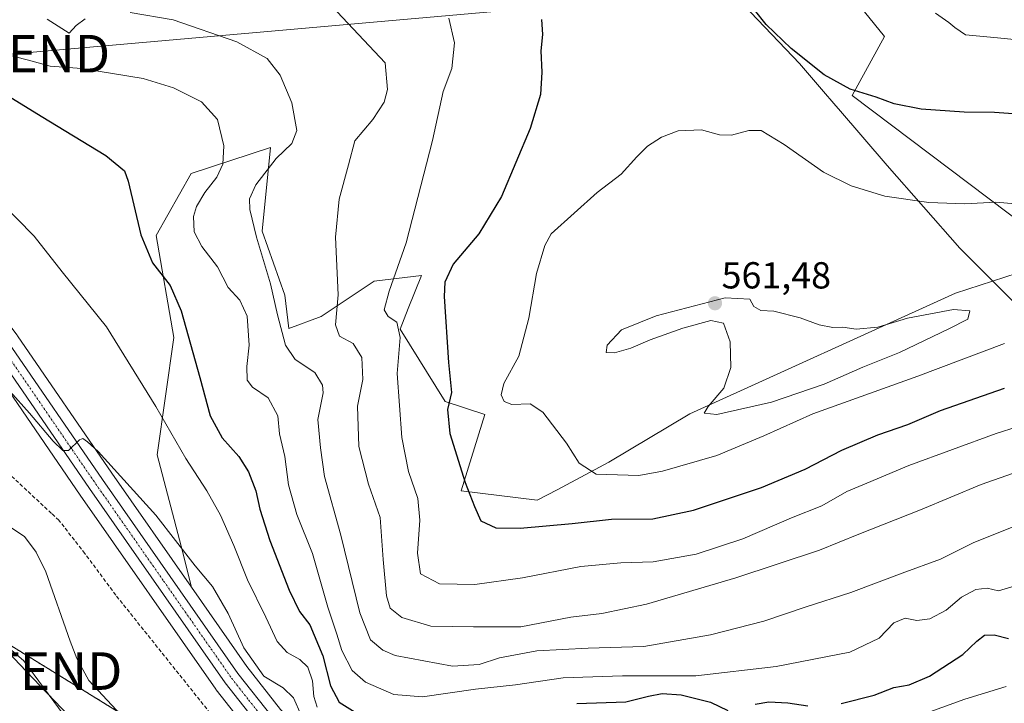
# Model space of a CAD drawing. Units: metres. Extents: x 603758 to 607214, y 4747722 to 4750088.
# Drawn here: x 605396 to 605658, y 4749582 to 4749765 of the extents above; entities that cross this region are included whole.
import ezdxf
from ezdxf.enums import TextEntityAlignment as Align

# ---------------------------------------------------------------- set-up
doc = ezdxf.new("R2010")
doc.units = ezdxf.units.M
doc.header["$MEASUREMENT"] = 0
for name, pattern in [('TRAZO_Y_PUNTO', [1, 0.5, -0.25, 0, -0.25]), ('TRAZOS', [0.75, 0.5, -0.25]), ('TRAZOSX2', [1.5, 1, -0.5])]:
    doc.linetypes.add(name, pattern=pattern)
doc.layers.get('0').update_dxf_attribs({"lineweight": 5})
for name, color, linetype, lineweight in [('Arbolado forestal', 92, 'TRAZOS', 0), ('Arbolado forestal CxS', 92, 'Continuous', 0), ('Carretera de calzada única', 19, 'Continuous', 13), ('Carretera de calzada única Cxs', 19, 'Continuous', 13), ('Carretera de calzada única eje', 19, 'TRAZO_Y_PUNTO', 0), ('Carátula', 7, 'Continuous', 5), ('Conducción de agua lineal', 5, 'TRAZOSX2', 0), ('Corriente natural lineal', 142, 'Continuous', 13), ('Cultivos herbáceos CxS', 92, 'Continuous', 0), ('Curva de nivel maestra', 36, 'Continuous', 30), ('Curva de nivel normal', 36, 'Continuous', 0), ('Entidad de ámbito territorial', 19, 'Continuous', 0), ('Entidad de ámbito territorial CxS', 92, 'Continuous', 0), ('Matorral', 135, 'Continuous', 0), ('Matorral CxS', 135, 'Continuous', 0), ('Núcleo urbano', 19, 'Continuous', 0), ('Núcleo urbano CxS', 19, 'Continuous', 0), ('Punto de cota en terreno', 7, 'Continuous', 0), ('Rótulo de punto de cota en terreno', 19, 'Continuous', 0), ('Tendido', 6, 'Continuous', 0), ('Torre de tendido puntual', 7, 'Continuous', 0)]:
    doc.layers.add(name, color=color, linetype=linetype, lineweight=lineweight)
doc.styles.add('Arial', font='txt', dxfattribs={"height": 0.2})

# ---------------------------------------------------------------- blocks, each defined once
blk = doc.blocks.new('*U150')
at = {"layer": 'Cultivos herbáceos CxS', "color": 92, "linetype": 'Continuous', "lineweight": 0}
for points in [[(605612.82, 4749776.58, 544.48), (605626.18, 4749760.08, 546.38), (605617.54, 4749744.37, 550.09), (605674.62, 4749701.29, 557.31), (605645.04, 4749691.72, 558.56), (605574.32, 4749659.51, 559.15), (605552.72, 4749646.68, 555.59), (605538.93, 4749639.32, 553.21), (605533.67, 4749636.51, 552.35), (605513.35, 4749639.05, 549.03), (605519.7, 4749659.38, 553.25), (605509.12, 4749662.83, 549.52), (605497.12, 4749682.1, 545.02), (605499.29, 4749687.57, 547.28), (605502.81, 4749696.44, 547.8), (605490.24, 4749694.87, 542.72), (605476.1, 4749685.44, 538.19), (605467.45, 4749682.29, 535.62), (605466.37, 4749691.13, 536.45), (605460.38, 4749708.22, 535.84), (605462.56, 4749730.51, 533.19), (605441.41, 4749723.6, 528.19), (605432.12, 4749707.04, 526.02), (605436.8, 4749679.84, 523.82), (605432.38, 4749648.63, 517.45), (605438.77, 4749624.32, 514.93), (605441.51, 4749613.39, 514.02), (605420.29, 4749643.76, 514.83), (605395.18, 4749680.34, 515.89)], [(605386.83, 4749674.39, 515.26), (605411.86, 4749637.92, 513.74), (605448.04, 4749586.17, 512.33), (605448.14, 4749586.04, 512.33), (605458.06, 4749573.42, 512.02)], [(605423.42, 4749579.31, 511.9), (605294.28, 4749658.98, 521.03)]]:
    blk.add_polyline3d(points, dxfattribs=at)
blk = doc.blocks.new('*U161')
at = {"layer": 'Arbolado forestal CxS', "color": 92, "linetype": 'Continuous', "lineweight": 0}
blk.add_polyline3d([(605217.66, 4749695.13, 524.98), (605253.44, 4749674.14, 523.17), (605294.28, 4749658.98, 521.03), (605423.42, 4749579.31, 511.9), (605446.48, 4749570.46, 511.63), (605450.36, 4749554.74, 510.76), (605450.7, 4749546.59, 512.94), (605450.7, 4749546.59, 512.94), (605431.26, 4749513.49, 515.64), (605428.09, 4749508.72, 516.2), (605412.29, 4749479.75, 522.01), (605397.32, 4749472.37, 523.73), (605403.16, 4749464.36, 526.45), (605424.39, 4749457.29, 526.68), (605496.06, 4749432.16, 522.15)], dxfattribs=at)
blk = doc.blocks.new('*U169')
at = {"layer": 'Curva de nivel normal', "color": 36, "linetype": 'Continuous', "lineweight": 0}
for points in [[(605661.92, 4749630.05, 535), (605649.81, 4749625.22, 535), (605641.09, 4749620.85, 535), (605630.86, 4749617.1, 535), (605617.22, 4749611.93, 535), (605605.05, 4749608.01, 535), (605594.05, 4749604.3, 535), (605579.77, 4749600.67, 535), (605562.03, 4749597.6, 535), (605547.22, 4749597.1, 535), (605533.51, 4749596.39, 535), (605523.62, 4749594.58, 535), (605518.21, 4749592.77, 535), (605511.07, 4749592.36, 535), (605495.84, 4749595.22, 535), (605492.48, 4749596.61, 535), (605489.2, 4749599.37, 535), (605486.42, 4749606.51, 535), (605481.32, 4749627.2, 535), (605477.01, 4749642.9, 535), (605475.89, 4749650.51, 535), (605475.22, 4749658.08, 535), (605476.59, 4749665.12, 535), (605476.42, 4749667.16, 535), (605474.4, 4749670.59, 535), (605469.19, 4749674.03, 535), (605466.62, 4749677.85, 535), (605464.41, 4749685.92, 535), (605462.62, 4749694.16, 535), (605458.83, 4749706.57, 535), (605457.11, 4749713.96, 535), (605456.97, 4749716.81, 535), (605458.71, 4749720.58, 535), (605464.12, 4749727.6, 535), (605468.26, 4749731.55, 535), (605469.61, 4749734.98, 535), (605468.24, 4749742.36, 535), (605465.2, 4749749.8, 535), (605461.71, 4749754.16, 535), (605453.65, 4749758.64, 535), (605436.7, 4749764.48, 535), (605425.23, 4749766.49, 535)], [(605413.22, 4749764.78, 535), (605410.78, 4749763.01, 535), (605408.92, 4749760.98, 535), (605403.13, 4749764.64, 535)]]:
    blk.add_polyline3d(points, dxfattribs=at)
blk = doc.blocks.new('*U192')
at = {"layer": 'Curva de nivel normal', "color": 36, "linetype": 'Continuous', "lineweight": 0}
for points in [[(605390.26, 4749716.32, 520), (605399.62, 4749706.88, 520), (605407.09, 4749697.41, 520), (605418.88, 4749682.73, 520), (605432.01, 4749661.53, 520), (605440.03, 4749647.68, 520), (605445.59, 4749639, 520), (605449.26, 4749632.52, 520), (605452.86, 4749624.52, 520), (605456.43, 4749615.37, 520), (605461.35, 4749605.4, 520), (605464.35, 4749598.88, 520), (605467, 4749595.94, 520), (605470.37, 4749594.14, 520), (605472.5, 4749592.08, 520), (605473.78, 4749588.46, 520), (605474.15, 4749584.27, 520), (605475.02, 4749581.41, 520)], [(605635.27, 4749579.14, 520), (605647.6, 4749583.52, 520), (605658.53, 4749586.9, 520)]]:
    blk.add_polyline3d(points, dxfattribs=at)
blk = doc.blocks.new('*U199')
at = {"layer": 'Curva de nivel normal', "color": 36, "linetype": 'Continuous', "lineweight": 0}
blk.add_polyline3d([(605660.12, 4749613.51, 530), (605656.5, 4749612.42, 530), (605653.52, 4749613.08, 530), (605650.5, 4749612.79, 530), (605646.71, 4749610.72, 530), (605642.59, 4749607.29, 530), (605638.24, 4749604.94, 530), (605634.75, 4749604.52, 530), (605631.69, 4749605.16, 530), (605628.66, 4749603.88, 530), (605624.74, 4749599.78, 530), (605616.88, 4749596.1, 530), (605597.3, 4749592.23, 530), (605575.92, 4749589.8, 530), (605556.38, 4749589.73, 530), (605540.56, 4749589.24, 530), (605527.83, 4749587.37, 530), (605517.24, 4749586.25, 530), (605503.04, 4749584.13, 530), (605495.48, 4749584.82, 530), (605487.9, 4749588.1, 530), (605484.35, 4749591.22, 530), (605481.62, 4749596.51, 530), (605480.28, 4749600.9, 530), (605477.85, 4749608.07, 530), (605473.79, 4749622.33, 530), (605469.61, 4749632.75, 530), (605467.38, 4749640.67, 530), (605466.42, 4749648.22, 530), (605464.98, 4749654.18, 530), (605464.53, 4749659.06, 530), (605461.96, 4749663.82, 530), (605457.8, 4749666.66, 530), (605456.33, 4749668.52, 530), (605456.3, 4749672.15, 530), (605456.91, 4749677.8, 530), (605456.34, 4749685.57, 530), (605454.43, 4749689.86, 530), (605451.34, 4749693.2, 530), (605448.45, 4749698.74, 530), (605444.33, 4749704.16, 530), (605442.24, 4749708.04, 530), (605442.07, 4749712.09, 530), (605442.84, 4749714.78, 530), (605445.05, 4749718.48, 530), (605448.28, 4749722.56, 530), (605449.86, 4749726.06, 530), (605450.15, 4749730.97, 530), (605448.46, 4749737.91, 530), (605444.21, 4749742.7, 530), (605436.77, 4749746.36, 530), (605428.65, 4749748.84, 530), (605412.32, 4749751.5, 530), (605403.89, 4749752.14, 530), (605399.11, 4749753.5, 530), (605391.63, 4749755.47, 530)], dxfattribs=at)
blk = doc.blocks.new('*U220')
at = {"layer": 'Curva de nivel maestra', "color": 36, "linetype": 'Continuous', "lineweight": 30}
for points in [[(605392.7, 4749744.26, 525), (605401.49, 4749738.88, 525), (605418.75, 4749728.37, 525), (605423.68, 4749724.32, 525), (605424.7, 4749721.53, 525), (605428.07, 4749707.21, 525), (605431.18, 4749699.8, 525), (605435.89, 4749693.72, 525), (605438.81, 4749686.96, 525), (605443.78, 4749669.26, 525), (605446.52, 4749659.02, 525), (605449.72, 4749653.18, 525), (605454.16, 4749648.14, 525), (605456.74, 4749644.12, 525), (605458.67, 4749639.08, 525), (605459.73, 4749634.13, 525), (605462.42, 4749625.84, 525), (605467.59, 4749612.56, 525), (605470.29, 4749606.88, 525), (605473.03, 4749603.32, 525), (605476.57, 4749595.1, 525), (605478.54, 4749587.08, 525), (605480.88, 4749582.76, 525), (605485.14, 4749580.05, 525)], [(605544.2, 4749582.37, 525), (605557.24, 4749582.86, 525), (605563.33, 4749584.34, 525), (605566.94, 4749585.08, 525), (605571.97, 4749584.66, 525), (605579.78, 4749582.74, 525), (605584.39, 4749580.5, 525)], [(605591.73, 4749582.25, 525), (605595.31, 4749582.86, 525), (605600.39, 4749582.56, 525), (605605.72, 4749581.78, 525)], [(605614.63, 4749582.38, 525), (605623.37, 4749584.57, 525), (605628.62, 4749586.61, 525), (605632.73, 4749587.36, 525), (605638.11, 4749589.69, 525), (605647.06, 4749595.48, 525), (605650.71, 4749599.03, 525), (605652.77, 4749600.62, 525), (605655.39, 4749600.66, 525), (605659.21, 4749599.69, 525)]]:
    blk.add_polyline3d(points, dxfattribs=at)
blk = doc.blocks.new('5PATER')
at = {"layer": 'Carátula', "linetype": 'Continuous', "lineweight": 5}
h = blk.add_hatch(color=250, dxfattribs=at)
edge = h.paths.add_edge_path()
edge.add_ellipse((0, 0.01), major_axis=(-1.33, -1.34), ratio=0.999422, start_angle=0, end_angle=360)
blk = doc.blocks.new('5TTEND')
blk.add_text('5TTEND', height=10).set_placement((0, 0), align=Align.MIDDLE_CENTER)

msp = doc.modelspace()

# ---------------------------------------------------------------- linework, layer by layer
at = {"layer": 'Arbolado forestal', "color": 92, "linetype": 'TRAZOS', "lineweight": 0}
msp.add_polyline3d([(605450.7, 4749546.59, 512.94), (605450.36, 4749554.74, 510.76), (605449.99, 4749556.24, 510.54), (605448.76, 4749561.22, 510.87), (605448.66, 4749561.63, 510.95), (605448.22, 4749563.42, 511.28), (605447.78, 4749565.21, 511.38), (605447.7, 4749565.52, 511.39), (605447.62, 4749565.86, 511.4), (605446.48, 4749570.46, 511.63), (605423.42, 4749579.31, 511.9), (605422.29, 4749580, 512.05), (605294.28, 4749658.98, 521.03), (605253.44, 4749674.14, 523.17), (605217.66, 4749695.14, 524.98)], dxfattribs=at)
at = {"layer": 'Carretera de calzada única', "color": 19, "linetype": 'Continuous', "lineweight": 13}
for points in [[(605467.37, 4749567.32, 512.55), (605460.42, 4749575.27, 512.72), (605450.5, 4749587.89, 512.89), (605414.33, 4749639.63, 514.25), (605389.26, 4749676.15, 515.66), (605367.87, 4749704.23, 516.41), (605358.92, 4749714.8, 516.93), (605339.58, 4749734.56, 518.07), (605298.08, 4749773.79, 519.87), (605283.57, 4749787.55, 520.61), (605253.6, 4749817.01, 521.47), (605216.23, 4749853.94, 522.38), (605191.55, 4749878.76, 523.49), (605126.48, 4749940.94, 525.75), (605105.3, 4749962.21, 525.51), (605075.82, 4749990.68, 526.91), (605031.5, 4750034.68, 529.57), (605016.53, 4750050.41, 530.46), (605013.56, 4750054.58, 530.62)], [(605301.01, 4749776.86, 520.26), (605342.57, 4749737.59, 518.45), (605362.05, 4749717.66, 517.43), (605371.17, 4749706.9, 516.88), (605392.71, 4749678.64, 515.94), (605417.82, 4749642.05, 514.67), (605453.91, 4749590.42, 513.3), (605463.05, 4749578.81, 512.84), (605470.66, 4749571.33, 512.33), (605476.57, 4749566.73, 512.05), (605486.19, 4749560.59, 511.65), (605495.3, 4749556.25, 511.54), (605500.98, 4749554.51, 511.59), (605508.3, 4749552.89, 511.14), (605522.75, 4749550.84, 511.08), (605544.67, 4749546.73, 510.34), (605583.1, 4749540.52, 510), (605627.91, 4749533.35, 508.16), (605662.53, 4749528.18, 507.35)]]:
    msp.add_polyline3d(points, dxfattribs=at)
at = {"layer": 'Carretera de calzada única Cxs', "color": 19, "linetype": 'Continuous', "lineweight": 13}
for points in [[(605301.01, 4749776.86, 520.26), (605342.57, 4749737.59, 518.45), (605362.05, 4749717.66, 517.43), (605371.17, 4749706.9, 516.88), (605392.71, 4749678.64, 515.94), (605417.82, 4749642.05, 514.67), (605453.91, 4749590.42, 513.3), (605463.05, 4749578.81, 512.84), (605470.66, 4749571.33, 512.33), (605476.57, 4749566.73, 512.05), (605486.19, 4749560.59, 511.65), (605495.3, 4749556.25, 511.54), (605500.98, 4749554.51, 511.59), (605508.3, 4749552.89, 511.14), (605522.75, 4749550.84, 511.08), (605544.67, 4749546.73, 510.34), (605583.1, 4749540.52, 510), (605627.91, 4749533.35, 508.16), (605662.53, 4749528.18, 507.35)], [(605661.85, 4749523.99, 507.33), (605627.26, 4749529.16, 508.24), (605582.44, 4749536.33, 509.29), (605563.14, 4749539.38, 509.75), (605558.67, 4749540.09, 509.85), (605555.28, 4749540.62, 509.95), (605548.32, 4749541.72, 510.01), (605518.57, 4749547.33, 510.68), (605492.53, 4749551.57, 511.26), (605487.71, 4749552.84, 511.68), (605483.03, 4749554.68, 511.89), (605478.64, 4749557.13, 512.08), (605474.58, 4749560.05, 512.38), (605471.06, 4749563.1, 512.52), (605469.22, 4749565.21, 512.49), (605467.37, 4749567.32, 512.55), (605460.42, 4749575.27, 512.72), (605450.5, 4749587.89, 512.89), (605414.33, 4749639.63, 514.25), (605389.26, 4749676.15, 515.66), (605367.87, 4749704.23, 516.41), (605358.92, 4749714.8, 516.93), (605339.58, 4749734.56, 518.07), (605298.08, 4749773.79, 519.87)]]:
    msp.add_polyline3d(points, dxfattribs=at)
at = {"layer": 'Carretera de calzada única eje', "color": 19, "linetype": 'TRAZO_Y_PUNTO', "lineweight": 0}
msp.add_polyline3d([(605236.42, 4749836.98, 522.03), (605255.1, 4749818.51, 521.56), (605270.07, 4749803.8, 521.19), (605285.05, 4749789.07, 520.78), (605292.3, 4749782.18, 520.5), (605299.55, 4749775.33, 520.13), (605341.07, 4749736.07, 518.3), (605350.73, 4749726.18, 517.75), (605360.48, 4749716.23, 517.26), (605365.05, 4749710.84, 517), (605369.51, 4749705.57, 516.73), (605380.28, 4749691.43, 516.23), (605390.98, 4749677.39, 515.91), (605403.55, 4749659.09, 515.09), (605416.07, 4749640.84, 514.54), (605434.12, 4749615.01, 513.7), (605452.21, 4749589.15, 513.15), (605456.76, 4749583.34, 513.09), (605461.73, 4749577.04, 512.89), (605465.53, 4749573.3, 512.7), (605470.85, 4749567.21, 512.46), (605473.82, 4749564.91, 512.34), (605475.01, 4749563.88, 512.29)], dxfattribs=at)
at = {"layer": 'Conducción de agua lineal', "color": 5, "linetype": 'TRAZOSX2', "lineweight": 0}
msp.add_polyline3d([(605663.72, 4749505.62, 506.25), (605603.74, 4749518, 507.8), (605588.81, 4749521.1, 508.18), (605545.46, 4749530.23, 508.92), (605531.55, 4749532.93, 509.15), (605520.5, 4749535.19, 509.26), (605516.25, 4749536.11, 509.32), (605498.18, 4749539.88, 509.61), (605491.3, 4749541.22, 509.72), (605473.68, 4749545.08, 509.75), (605453.12, 4749571.58, 511.57), (605421.35, 4749611.27, 512.81), (605413.13, 4749622.36, 513.45), (605406.21, 4749631.19, 513.16), (605404.23, 4749633.03, 513.19), (605378.02, 4749657.49, 513.63), (605360.03, 4749674.64, 513.84), (605338.54, 4749694.86, 514.25), (605320.42, 4749711.75, 514.8), (605302.23, 4749728.9, 515.26), (605281.35, 4749748.63, 516.11), (605272.57, 4749756.92, 516.47), (605263.79, 4749765.24, 516.77)], dxfattribs=at)
at = {"layer": 'Corriente natural lineal', "color": 142, "linetype": 'Continuous', "lineweight": 13}
msp.add_polyline3d([(605393.7, 4749629.05, 512.78), (605397.09, 4749626.87, 512.94), (605400.14, 4749622.67, 512.83), (605402.75, 4749617.49, 512.31), (605409.18, 4749598.98, 512.04), (605411.02, 4749594.34, 512.28), (605414.21, 4749588.5, 512.37), (605421.53, 4749580.61, 512.1), (605425.42, 4749577.49, 511.7), (605436.51, 4749571.99, 511.34), (605447.52, 4749565.8, 511.4)], dxfattribs=at)
at = {"layer": 'Cultivos herbáceos CxS', "color": 92, "linetype": 'Continuous', "lineweight": 0}
for points in [[(605441.51, 4749613.39, 514.02), (605420.29, 4749643.76, 514.83), (605395.18, 4749680.34, 515.89), (605395.1, 4749680.46, 515.9), (605373.56, 4749708.72, 517.08), (605373.46, 4749708.83, 517.08), (605364.34, 4749719.6, 517.74), (605364.19, 4749719.76, 517.75), (605344.72, 4749739.69, 518.84), (605344.63, 4749739.77, 518.84), (605303.07, 4749779.04, 520.89), (605288.61, 4749792.75, 521.56), (605258.71, 4749822.18, 522.16), (605238.96, 4749841.69, 522.7)], [(605612.82, 4749776.59, 544.48), (605626.18, 4749760.08, 546.38), (605617.54, 4749744.37, 550.09), (605674.62, 4749701.29, 557.31), (605645.04, 4749691.72, 558.56), (605574.32, 4749659.51, 559.15), (605552.72, 4749646.68, 555.59), (605538.93, 4749639.32, 553.21), (605533.67, 4749636.51, 552.35), (605513.35, 4749639.05, 549.03), (605519.7, 4749659.38, 553.25), (605509.12, 4749662.83, 549.51), (605497.12, 4749682.1, 545.02), (605499.29, 4749687.57, 547.28), (605502.81, 4749696.44, 547.8), (605490.24, 4749694.87, 542.72), (605476.1, 4749685.44, 538.19), (605467.45, 4749682.29, 535.62), (605466.37, 4749691.13, 536.45), (605460.38, 4749708.23, 535.84), (605462.56, 4749730.51, 533.19), (605441.41, 4749723.6, 528.19), (605432.11, 4749707.04, 526.02), (605436.8, 4749679.84, 523.82), (605432.38, 4749648.63, 517.45), (605438.77, 4749624.32, 514.93), (605441.51, 4749613.39, 514.02)], [(605450.7, 4749546.59, 512.94), (605450.36, 4749554.74, 510.76), (605449.99, 4749556.24, 510.54), (605448.76, 4749561.22, 510.87), (605448.66, 4749561.63, 510.95), (605448.22, 4749563.42, 511.28), (605447.78, 4749565.21, 511.38), (605447.7, 4749565.52, 511.39), (605447.62, 4749565.86, 511.4), (605446.48, 4749570.46, 511.63), (605423.42, 4749579.31, 511.9), (605422.29, 4749580, 512.05), (605294.28, 4749658.98, 521.03), (605253.44, 4749674.14, 523.17), (605217.66, 4749695.14, 524.98)], [(605386.83, 4749674.39, 515.26), (605411.86, 4749637.92, 513.74), (605448.04, 4749586.17, 512.33), (605448.14, 4749586.04, 512.33), (605458.06, 4749573.42, 512.02)]]:
    msp.add_polyline3d(points, dxfattribs=at)
at = {"layer": 'Curva de nivel maestra', "color": 36, "linetype": 'Continuous', "lineweight": 30}
for points in [[(605666.56, 4749739, 550), (605655.5, 4749739.83, 550), (605647.38, 4749739.86, 550), (605635.96, 4749740.71, 550), (605628.72, 4749742.14, 550), (605623.96, 4749743.88, 550), (605617.04, 4749746.06, 550), (605610.04, 4749749.83, 550), (605601.25, 4749756.89, 550), (605594.6, 4749763.22, 550), (605591.52, 4749767.17, 550)], [(605534.82, 4749764.58, 550), (605535.03, 4749760.58, 550), (605534.63, 4749756.25, 550), (605534.91, 4749750.58, 550), (605534.53, 4749744.58, 550), (605531.73, 4749735.58, 550), (605524.16, 4749717.48, 550), (605518.05, 4749707.5, 550), (605511.22, 4749699.39, 550), (605509.05, 4749694.62, 550), (605508.82, 4749690.78, 550), (605510, 4749673.19, 550), (605510.79, 4749665.19, 550), (605509.76, 4749660.68, 550), (605510.33, 4749654.32, 550), (605514.47, 4749641.24, 550), (605516.89, 4749634.88, 550), (605518.65, 4749631.04, 550), (605522.64, 4749629.18, 550), (605529.14, 4749629.07, 550), (605542.92, 4749630.33, 550), (605553.44, 4749631.45, 550), (605564.43, 4749631.56, 550), (605575.31, 4749633.88, 550), (605593.42, 4749639.97, 550), (605605.02, 4749644.85, 550), (605614.75, 4749649.89, 550), (605624.38, 4749653.94, 550), (605632.38, 4749656.69, 550), (605641.04, 4749660.4, 550), (605658.16, 4749666.38, 550)]]:
    msp.add_polyline3d(points, dxfattribs=at)
at = {"layer": 'Curva de nivel normal', "color": 36, "linetype": 'Continuous', "lineweight": 0}
for points in [[(605670.36, 4749647.24, 540), (605651.94, 4749640.75, 540), (605635.71, 4749634, 540), (605619.32, 4749627.52, 540), (605608.83, 4749623.26, 540), (605586.53, 4749615.85, 540), (605562.76, 4749608.84, 540), (605550.84, 4749606.39, 540), (605542.6, 4749605.36, 540), (605529.3, 4749602.81, 540), (605516.7, 4749602.79, 540), (605505.28, 4749603.02, 540), (605497.59, 4749605.31, 540), (605494.44, 4749607.77, 540), (605493.47, 4749611.06, 540), (605492.61, 4749620.74, 540), (605491.78, 4749631.9, 540), (605488.72, 4749640.8, 540), (605486.1, 4749650.89, 540), (605485.72, 4749661.59, 540), (605487.14, 4749668.66, 540), (605486.89, 4749674.54, 540), (605484.62, 4749678.25, 540), (605480.94, 4749680.28, 540), (605479.91, 4749683.26, 540), (605480.63, 4749691.23, 540), (605479.94, 4749706.62, 540), (605480.88, 4749716.74, 540), (605483.4, 4749725.87, 540), (605485.09, 4749732.25, 540), (605489.85, 4749737.91, 540), (605492.9, 4749742.53, 540), (605493.77, 4749745.94, 540), (605493.16, 4749753.01, 540), (605480.35, 4749766.6, 540)], [(605666.09, 4749758.74, 545), (605656.3, 4749759.67, 545), (605647.77, 4749760.52, 545), (605644.92, 4749762.46, 545), (605643.26, 4749763.8, 545), (605639.7, 4749766.24, 545)], [(605510.09, 4749764.91, 545), (605511.56, 4749758.34, 545), (605510.89, 4749751.55, 545), (605508.6, 4749745.45, 545), (605505.72, 4749732.37, 545), (605498.76, 4749705.14, 545), (605494.21, 4749692.26, 545), (605492.83, 4749687.24, 545), (605493.92, 4749685.5, 545), (605496.27, 4749683.97, 545), (605497.17, 4749679.9, 545), (605496.37, 4749670.26, 545), (605497.54, 4749653.26, 545), (605499.37, 4749644.19, 545), (605501.83, 4749636.97, 545), (605502.37, 4749631.24, 545), (605501.71, 4749622.4, 545), (605502.58, 4749616.93, 545), (605507.58, 4749614.31, 545), (605517.06, 4749614.09, 545), (605529.73, 4749615.85, 545), (605545.3, 4749618.88, 545), (605555.88, 4749619.9, 545), (605564.56, 4749620.11, 545), (605575.94, 4749622.15, 545), (605588.4, 4749626.29, 545), (605601.36, 4749631.85, 545), (605609.46, 4749635.08, 545), (605616.16, 4749638.82, 545), (605621.45, 4749641.12, 545), (605632.62, 4749645.78, 545), (605655.94, 4749654.28, 545), (605667.09, 4749657.85, 545)], [(605661.04, 4749715.53, 555), (605655.84, 4749715.9, 555), (605647.56, 4749715.52, 555), (605637.96, 4749715.83, 555), (605626.22, 4749717.55, 555), (605617.24, 4749720.29, 555), (605609.95, 4749723.96, 555), (605599.46, 4749731.32, 555), (605593.26, 4749735.04, 555), (605590.05, 4749735.05, 555), (605585.39, 4749733.76, 555), (605582.22, 4749733.9, 555), (605577.4, 4749735.19, 555), (605571.22, 4749734.92, 555), (605566.72, 4749733.26, 555), (605563, 4749730.84, 555), (605560.16, 4749728.05, 555), (605556.04, 4749723.35, 555), (605549.57, 4749718.5, 555), (605537.33, 4749707.48, 555), (605535.66, 4749704.42, 555), (605533.47, 4749696.92, 555), (605531.41, 4749685, 555), (605528.74, 4749674.92, 555), (605524.72, 4749667.59, 555), (605524, 4749664.59, 555), (605524.83, 4749662.8, 555), (605526.91, 4749662.06, 555), (605531.8, 4749662.2, 555), (605535.16, 4749660.01, 555), (605541.48, 4749651.74, 555), (605544.85, 4749646.43, 555), (605549.34, 4749643.47, 555), (605560.72, 4749643.08, 555)], [(605581.53, 4749659.39, 560), (605596.04, 4749662.68, 560), (605610.04, 4749667.45, 560), (605620.38, 4749671.96, 560), (605630.18, 4749675.92, 560), (605643.28, 4749682.2, 560), (605648.32, 4749684.8, 560), (605648.92, 4749686.99, 560), (605644.51, 4749687.31, 560), (605632.32, 4749685, 560), (605624.36, 4749682.63, 560), (605618.58, 4749682.13, 560), (605615.1, 4749682.64, 560), (605612.35, 4749682.56, 560), (605608.72, 4749683.27, 560), (605603.66, 4749685.14, 560), (605596.66, 4749686.86, 560), (605593.17, 4749687.11, 560), (605591.37, 4749688.18, 560), (605590.24, 4749690.11, 560), (605583.69, 4749690.44, 560), (605565.29, 4749685.67, 560), (605556.07, 4749681.88, 560), (605552.28, 4749677.84, 560), (605552.03, 4749675.9, 560), (605554.2, 4749675.78, 560), (605558.54, 4749677, 560), (605563.73, 4749679.22, 560), (605572.44, 4749682.35, 560), (605579.86, 4749684.39, 560), (605583.3, 4749683.71, 560), (605585, 4749678.74, 560), (605585.24, 4749671.88, 560), (605583.34, 4749666.39, 560), (605579.18, 4749661.46, 560), (605578.13, 4749659.74, 560), (605581.53, 4749659.39, 560)], [(605560.72, 4749643.08, 555), (605567, 4749644.26, 555), (605581.5, 4749648.42, 555), (605594, 4749653.68, 555), (605607.05, 4749659.52, 555), (605635.04, 4749669.54, 555), (605658.16, 4749678.3, 555)], [(605470.79, 4749579.32, 515), (605468.69, 4749583.89, 515), (605466, 4749586.54, 515), (605460.77, 4749589.64, 515), (605455.46, 4749597.18, 515), (605451.34, 4749606.32, 515), (605447.12, 4749613.52, 515), (605442.52, 4749619.05, 515), (605432.08, 4749632.6, 515), (605416.68, 4749649.53, 515), (605413.81, 4749652.06, 515), (605412.6, 4749652.97, 515), (605411.73, 4749652.59, 515), (605408.78, 4749649.77, 515), (605407.27, 4749649.79, 515), (605404.7, 4749652.31, 515), (605398.37, 4749659.75, 515), (605393.12, 4749665.63, 515)], [(605380.07, 4749608.17, 515), (605396.89, 4749593.74, 515), (605407.39, 4749579.59, 515)]]:
    msp.add_polyline3d(points, dxfattribs=at)
at = {"layer": 'Entidad de ámbito territorial', "color": 19, "linetype": 'Continuous', "lineweight": 0}
msp.add_polyline3d([(605778.44, 4749649.08, 528.09), (605757.77, 4749655.96, 530.99), (605751.86, 4749657.78, 531.86), (605750.9, 4749658.08, 531.98), (605745.22, 4749659.84, 533.06), (605726.33, 4749665.68, 538.43), (605698.87, 4749674.51, 546.43), (605664.74, 4749685.18, 556.8), (605658.01, 4749691.91, 558.56), (605657.13, 4749692.79, 558.36), (605646.26, 4749703.69, 556.78), (605626.91, 4749725.73, 553.26), (605613.91, 4749740.78, 551.4), (605613.21, 4749741.59, 551.28), (605609.38, 4749746.02, 550.67), (605603.47, 4749752.86, 550.15), (605583.12, 4749774.37, 550.82)], dxfattribs=at)
at = {"layer": 'Entidad de ámbito territorial CxS', "color": 92, "linetype": 'Continuous', "lineweight": 0}
msp.add_polyline3d([(605935.41, 4749672.88, 514.53), (605891.3, 4749665.81, 517.18), (605861.98, 4749661.11, 519.39), (605834.44, 4749656.48, 521.85), (605804.5, 4749651.24, 525.32), (605787.06, 4749648.53, 527.15), (605780.04, 4749648.98, 527.9), (605778.44, 4749649.08, 528.09), (605757.77, 4749655.96, 530.99), (605751.86, 4749657.78, 531.86), (605750.9, 4749658.08, 531.98), (605745.22, 4749659.84, 533.06), (605726.33, 4749665.68, 538.43), (605698.87, 4749674.51, 546.43), (605664.74, 4749685.18, 556.8), (605658.01, 4749691.91, 558.56), (605657.13, 4749692.79, 558.36), (605646.26, 4749703.69, 556.78), (605626.91, 4749725.73, 553.26), (605613.91, 4749740.78, 551.4), (605613.21, 4749741.59, 551.28), (605609.38, 4749746.02, 550.67), (605603.47, 4749752.86, 550.15), (605583.12, 4749774.37, 550.82)], dxfattribs=at)
msp.add_polyline3d([(605935.41, 4749672.88, 514.53), (605891.3, 4749665.81, 517.18), (605861.98, 4749661.11, 519.39), (605834.44, 4749656.48, 521.85), (605804.5, 4749651.24, 525.32), (605787.06, 4749648.53, 527.15), (605780.04, 4749648.98, 527.9), (605778.44, 4749649.08, 528.09), (605757.77, 4749655.96, 530.99), (605751.86, 4749657.78, 531.86), (605750.9, 4749658.08, 531.98), (605745.22, 4749659.84, 533.06), (605726.33, 4749665.68, 538.43), (605698.87, 4749674.51, 546.43), (605664.74, 4749685.18, 556.8), (605658.01, 4749691.91, 558.56), (605657.13, 4749692.79, 558.36), (605646.26, 4749703.69, 556.78), (605626.91, 4749725.73, 553.26), (605613.91, 4749740.78, 551.4), (605613.21, 4749741.59, 551.28), (605609.38, 4749746.02, 550.67), (605603.47, 4749752.86, 550.15), (605583.12, 4749774.37, 550.82)], dxfattribs=at)
at = {"layer": 'Matorral', "color": 135, "linetype": 'Continuous', "lineweight": 0}
for points in [[(605612.82, 4749776.59, 544.48), (605626.18, 4749760.08, 546.38), (605617.54, 4749744.37, 550.09), (605674.62, 4749701.29, 557.31), (605645.04, 4749691.72, 558.56), (605574.32, 4749659.51, 559.15), (605552.72, 4749646.68, 555.59), (605538.93, 4749639.32, 553.21), (605533.67, 4749636.51, 552.35), (605513.35, 4749639.05, 549.03), (605519.7, 4749659.38, 553.25), (605509.12, 4749662.83, 549.51), (605497.12, 4749682.1, 545.02), (605499.29, 4749687.57, 547.28), (605502.81, 4749696.44, 547.8), (605490.24, 4749694.87, 542.72), (605476.1, 4749685.44, 538.19), (605467.45, 4749682.29, 535.62), (605466.37, 4749691.13, 536.45), (605460.38, 4749708.23, 535.84), (605462.56, 4749730.51, 533.19), (605441.41, 4749723.6, 528.19), (605432.11, 4749707.04, 526.02), (605436.8, 4749679.84, 523.82), (605432.38, 4749648.63, 517.45), (605438.77, 4749624.32, 514.93), (605441.51, 4749613.39, 514.02)], [(605515.11, 4749554.96, 511.49), (605508.84, 4749555.84, 511.77), (605501.74, 4749557.41, 512.02), (605496.39, 4749559.05, 511.88), (605487.65, 4749563.22, 511.85), (605478.3, 4749569.18, 512.73), (605472.64, 4749573.59, 512.72), (605465.29, 4749580.82, 513.09), (605456.32, 4749592.21, 513.82), (605441.51, 4749613.39, 514.02)]]:
    msp.add_polyline3d(points, dxfattribs=at)
at = {"layer": 'Matorral CxS', "color": 135, "linetype": 'Continuous', "lineweight": 0}
msp.add_polyline3d([(605465.29, 4749580.82, 513.09), (605456.32, 4749592.21, 513.82), (605441.51, 4749613.39, 514.02), (605438.77, 4749624.32, 514.93), (605432.38, 4749648.63, 517.45), (605436.8, 4749679.84, 523.82), (605432.12, 4749707.04, 526.02), (605441.41, 4749723.6, 528.19), (605462.56, 4749730.51, 533.19), (605460.38, 4749708.22, 535.84), (605466.37, 4749691.13, 536.45), (605467.45, 4749682.29, 535.62), (605476.1, 4749685.44, 538.19), (605490.24, 4749694.87, 542.72), (605502.81, 4749696.44, 547.8), (605499.29, 4749687.57, 547.28), (605497.12, 4749682.1, 545.02), (605509.12, 4749662.83, 549.52), (605519.7, 4749659.38, 553.25), (605513.35, 4749639.05, 549.03), (605533.67, 4749636.51, 552.35), (605538.93, 4749639.32, 553.21), (605552.72, 4749646.68, 555.59), (605574.32, 4749659.51, 559.15), (605645.04, 4749691.72, 558.56), (605674.62, 4749701.29, 557.31), (605617.54, 4749744.37, 550.09), (605626.18, 4749760.08, 546.38), (605612.82, 4749776.58, 544.48)], dxfattribs=at)
at = {"layer": 'Núcleo urbano', "color": 19, "linetype": 'Continuous', "lineweight": 0}
for points in [[(605441.51, 4749613.39, 514.02), (605420.29, 4749643.76, 514.83), (605395.18, 4749680.34, 515.89), (605395.1, 4749680.46, 515.9), (605373.56, 4749708.72, 517.08), (605373.46, 4749708.83, 517.08), (605364.34, 4749719.6, 517.74), (605364.19, 4749719.76, 517.75), (605344.72, 4749739.69, 518.84), (605344.63, 4749739.77, 518.84), (605303.07, 4749779.04, 520.89), (605288.61, 4749792.75, 521.56), (605258.71, 4749822.18, 522.16), (605238.96, 4749841.69, 522.7)], [(605386.83, 4749674.39, 515.26), (605411.86, 4749637.92, 513.74), (605448.04, 4749586.17, 512.33), (605448.14, 4749586.04, 512.33), (605458.06, 4749573.42, 512.02)], [(605515.11, 4749554.96, 511.49), (605508.84, 4749555.84, 511.77), (605501.74, 4749557.41, 512.02), (605496.39, 4749559.05, 511.88), (605487.65, 4749563.22, 511.85), (605478.3, 4749569.18, 512.73), (605472.64, 4749573.59, 512.72), (605465.29, 4749580.82, 513.09), (605456.32, 4749592.21, 513.82), (605441.51, 4749613.39, 514.02)]]:
    msp.add_polyline3d(points, dxfattribs=at)
at = {"layer": 'Núcleo urbano CxS', "color": 19, "linetype": 'Continuous', "lineweight": 0}
for points in [[(605395.18, 4749680.34, 515.89), (605420.29, 4749643.76, 514.83), (605441.51, 4749613.39, 514.02), (605456.32, 4749592.21, 513.82), (605465.29, 4749580.82, 513.09), (605472.64, 4749573.59, 512.72), (605478.3, 4749569.18, 512.73), (605487.65, 4749563.22, 511.85), (605496.39, 4749559.05, 511.88), (605501.74, 4749557.41, 512.02), (605508.84, 4749555.84, 511.77), (605515.11, 4749554.95, 511.49), (605523.17, 4749553.81, 511.27), (605523.29, 4749553.79, 511.26), (605545.19, 4749549.69, 510.57), (605583.58, 4749543.48, 510.79), (605628.37, 4749536.32, 509.19), (605662.97, 4749531.15, 508.05)], [(605458.06, 4749573.42, 512.02), (605448.14, 4749586.04, 512.33), (605448.04, 4749586.17, 512.33), (605411.86, 4749637.92, 513.74), (605386.83, 4749674.39, 515.26)]]:
    msp.add_polyline3d(points, dxfattribs=at)
at = {"layer": 'Tendido', "color": 6, "linetype": 'Continuous', "lineweight": 0}
for points in [[(605253.42, 4749743.06, 515.2), (605394.26, 4749755.48, 529.72), (605562.61, 4749770.32, 553.68), (605655.32, 4749779.09, 540.59), (605797.64, 4749791.62, 529.29), (605966.98, 4749806.71, 531.15), (606066.5, 4749815.65, 520.1), (606282.69, 4749835.84, 512.87), (606426.16, 4749847.9, 502.66), (606545.65, 4749859.37, 505.69)], [(605253.42, 4749743.06, 515.2), (605304.78, 4749688.79, 514.18), (605397.52, 4749591.03, 515.8), (605424.07, 4749563.25, 514.31)]]:
    msp.add_polyline3d(points, dxfattribs=at)

# ---------------------------------------------------------------- block references
at = {"layer": 'Arbolado forestal CxS', "color": 92, "linetype": 'Continuous', "lineweight": 0}
msp.add_blockref('*U161', (0, 0), dxfattribs=at)
at = {"layer": 'Cultivos herbáceos CxS', "color": 92, "linetype": 'Continuous', "lineweight": 0}
msp.add_blockref('*U150', (0, 0), dxfattribs=at)
at = {"layer": 'Curva de nivel maestra', "color": 36, "linetype": 'Continuous', "lineweight": 30}
msp.add_blockref('*U220', (0, 0), dxfattribs=at)
at = {"layer": 'Curva de nivel normal', "color": 36, "linetype": 'Continuous', "lineweight": 0}
for name in ['*U192', '*U199', '*U169']:
    msp.add_blockref(name, (0, 0), dxfattribs=at)
at = {"layer": 'Punto de cota en terreno', "linetype": 'Continuous', "lineweight": 0}
msp.add_blockref('5PATER', (605581, 4749689, 561.48), dxfattribs=at)
at = {"layer": 'Torre de tendido puntual', "linetype": 'Continuous', "lineweight": 0}
for p in [(605394.26, 4749755.48, 529.85), (605397.52, 4749591.03, 515.96)]:
    msp.add_blockref('5TTEND', p, dxfattribs=at)

# ---------------------------------------------------------------- texts
at = {"layer": 'Rótulo de punto de cota en terreno', "color": 19, "linetype": 'Continuous', "lineweight": 0, "style": 'Arial'}
msp.add_text('561,48', height=7, dxfattribs=at).set_placement((605582.76, 4749690.76), align=Align.BOTTOM_LEFT)

doc.saveas('drawing.dxf')
